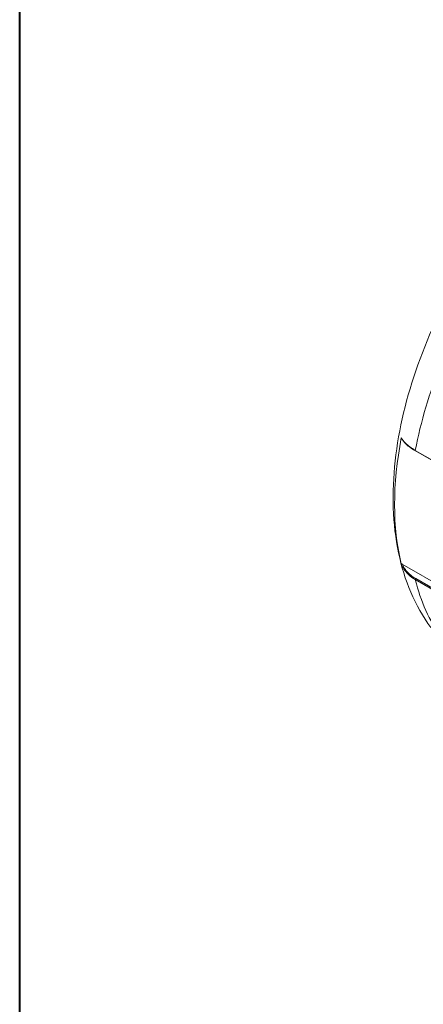
# Paper-space layout 'Layout1' of a CAD drawing. Units: inches. Extents: x 1.1 to 17.5, y 1.4 to 11.7.
# Drawn here: x 13.6 to 14.2, y 6.1 to 7.7 of the extents above; entities that cross this region are included whole.
import ezdxf

# ---------------------------------------------------------------- set-up
doc = ezdxf.new("R2010")
doc.units = ezdxf.units.IN
doc.header["$MEASUREMENT"] = 0
for name, color, linetype, lineweight in [('Border (ANSI)', 7, 'Continuous', 70), ('Visible (ANSI)', 7, 'Continuous', 18), ('Visible Narrow (ANSI)', 7, 'Continuous', 18)]:
    doc.layers.add(name, color=color, linetype=linetype, lineweight=lineweight)
doc.layers.add('Viewport1ForCustomObjects_0', color=7, linetype='Continuous')
doc.layers.add('Viewport3ForCustomObjects_0', color=7, linetype='Continuous')

# ---------------------------------------------------------------- blocks, each defined once
blk = doc.blocks.new('CustomObjectsInViewport3_0')
at = {"layer": 'Visible (ANSI)'}
for p, q in [((-10010.2768, -10003.9501), (-10009.9265, -10004.1523)), ((-10009.8604, -10004.9794), (-10010.3628, -10004.6893))]:
    blk.add_line(p, q, dxfattribs=at)
at = {"layer": 'Visible (ANSI)', "extrusion": (0, 0, -1)}
blk.add_ellipse((-10008.9457, -10003.4549), major_axis=(1.0375, 1.797), ratio=0.57735, start_param=3.681217, end_param=4.172764, dxfattribs=at)
at = {"layer": 'Visible (ANSI)'}
for points, knots in [([(-10008.1331, -10001.5648), (-10008.2791, -10001.5481), (-10008.428, -10001.5623), (-10008.7462, -10001.6456), (-10008.9148, -10001.7241), (-10009.2491, -10001.9391), (-10009.4139, -10002.0799), (-10009.7157, -10002.4032), (-10009.8527, -10002.5855), (-10010.0877, -10002.9735), (-10010.1859, -10003.179), (-10010.3351, -10003.5966), (-10010.386, -10003.8088), (-10010.4319, -10004.2239), (-10010.4265, -10004.4269), (-10010.3496, -10004.7946), (-10010.2813, -10004.9619), (-10010.1763, -10005.1037)], [1.031136, 1.031136, 1.031136, 1.031136, 1.30396, 1.30396, 1.627857, 1.627857, 1.975094, 1.975094, 2.319969, 2.319969, 2.662199, 2.662199, 3.006186, 3.006186, 3.353786, 3.353786, 3.681253, 3.681253, 3.681253, 3.681253]), ([(-10010.3681, -10003.8676), (-10010.3683, -10003.8674), (-10010.3684, -10003.8672), (-10010.3687, -10003.8665), (-10010.3688, -10003.866), (-10010.3689, -10003.8653), (-10010.369, -10003.8651), (-10010.369, -10003.8647), (-10010.3689, -10003.8645), (-10010.3689, -10003.8643)], [0.0241911, 0.0241911, 0.0241911, 0.0241911, 0.02717866, 0.02717866, 0.03297584, 0.03297584, 0.03558162, 0.03558162, 0.03809148, 0.03809148, 0.03809148, 0.03809148]), ([(-10010.3681, -10003.8676), (-10010.365, -10003.8734), (-10010.3612, -10003.8791), (-10010.3523, -10003.8906), (-10010.3473, -10003.8962), (-10010.3361, -10003.9075), (-10010.3299, -10003.913), (-10010.3165, -10003.924), (-10010.3092, -10003.9293), (-10010.2937, -10003.9399), (-10010.2855, -10003.9451), (-10010.2768, -10003.9501)], [4.8826616, 4.8826616, 4.8826616, 4.8826616, 4.9753561, 4.9753561, 5.0680506, 5.0680506, 5.1607452, 5.1607452, 5.2534397, 5.2534397, 5.3461342, 5.3461342, 5.3461342, 5.3461342]), ([(-10010.3689, -10004.6887), (-10010.369, -10004.6885), (-10010.369, -10004.6883), (-10010.3689, -10004.6879), (-10010.3688, -10004.6878), (-10010.3684, -10004.6875), (-10010.3681, -10004.6874), (-10010.3672, -10004.6874), (-10010.3664, -10004.6876), (-10010.3647, -10004.6883), (-10010.3638, -10004.6887), (-10010.3628, -10004.6893)], [0, 0, 0, 0, 0.00265538, 0.00265538, 0.00587771, 0.00587771, 0.0108647, 0.0108647, 0.01911263, 0.01911263, 0.02713664, 0.02713664, 0.02713664, 0.02713664])]:
    blk.add_open_spline(points, degree=3, knots=knots, dxfattribs=at)
at = {"layer": 'Visible Narrow (ANSI)'}
for p, q in [((-10009.9292, -10004.148), (-10010.2777, -10003.9467)), ((-10010.2777, -10004.7909), (-10009.9292, -10004.9921)), ((-10009.9231, -10004.9877), (-10010.2751, -10004.7844))]:
    blk.add_line(p, q, dxfattribs=at)
for centre, major_axis, start_param, end_param in [((-10008.8202, -10003.5273), (-1.0625, -1.8403), 4.958106, 5.25207), ((-10010.2743, -10004.7879), (-0.0025, -0.00433), 4.17035, 5.743504), ((-10008.8202, -10003.5273), (-1.0625, -1.8403), 5.743504, 6.037468)]:
    blk.add_ellipse(centre, major_axis=major_axis, ratio=0.57735, start_param=start_param, end_param=end_param, dxfattribs=at)
at = {"layer": 'Visible Narrow (ANSI)', "extrusion": (0, 0, -1)}
blk.add_ellipse((-10010.2743, -10003.9458), major_axis=(-0.0025, -0.00433), ratio=0.57735, start_param=0, end_param=1.031116, dxfattribs=at)
at = {"layer": 'Visible Narrow (ANSI)'}
for points, knots in [([(-10010.2777, -10003.9467), (-10010.3036, -10003.9318), (-10010.3253, -10003.9157), (-10010.3535, -10003.8877), (-10010.3626, -10003.8759), (-10010.3689, -10003.8643)], [-5.3461342, -5.3461342, -5.3461342, -5.3461342, -5.0715295, -5.0715295, -4.878839, -4.878839, -4.878839, -4.878839]), ([(-10010.3689, -10004.6887), (-10010.3677, -10004.692), (-10010.3664, -10004.6951), (-10010.3549, -10004.721), (-10010.3396, -10004.742), (-10010.3074, -10004.7716), (-10010.2933, -10004.7818), (-10010.2777, -10004.7909)], [-11.1595637, -11.1595637, -11.1595637, -11.1595637, -11.1230162, -11.1230162, -10.8579407, -10.8579407, -10.6922685, -10.6922685, -10.6922685, -10.6922685]), ([(-10010.2751, -10004.7844), (-10010.2905, -10004.7755), (-10010.3044, -10004.7654), (-10010.3361, -10004.7363), (-10010.3512, -10004.7156), (-10010.3617, -10004.6919), (-10010.3623, -10004.6906), (-10010.3628, -10004.6893)], [10.6922685, 10.6922685, 10.6922685, 10.6922685, 10.8579407, 10.8579407, 11.1230162, 11.1230162, 11.1383504, 11.1383504, 11.1383504, 11.1383504])]:
    blk.add_open_spline(points, degree=3, knots=knots, dxfattribs=at)
blk = doc.blocks.new('CustomObjectsInViewport1_0')
at = {"layer": 'Border (ANSI)', "lineweight": 40}
blk.add_line((12.7895, 2.9925), (12.7895, 10.6775), dxfattribs=at)

psp = doc.layouts.get("Layout1")

# ---------------------------------------------------------------- block references
at = {"layer": 'Viewport1ForCustomObjects_0'}
psp.add_blockref('CustomObjectsInViewport1_0', (0.7778, 1.0524), dxfattribs=at)
at = {"layer": 'Viewport3ForCustomObjects_0', "xscale": 0.2499999999999676, "yscale": 0.2499999999999676, "zscale": 0.2499999999999676}
psp.add_blockref('CustomObjectsInViewport3_0', (2516.7828, 2507.9661), dxfattribs=at)

doc.saveas('drawing.dxf')
